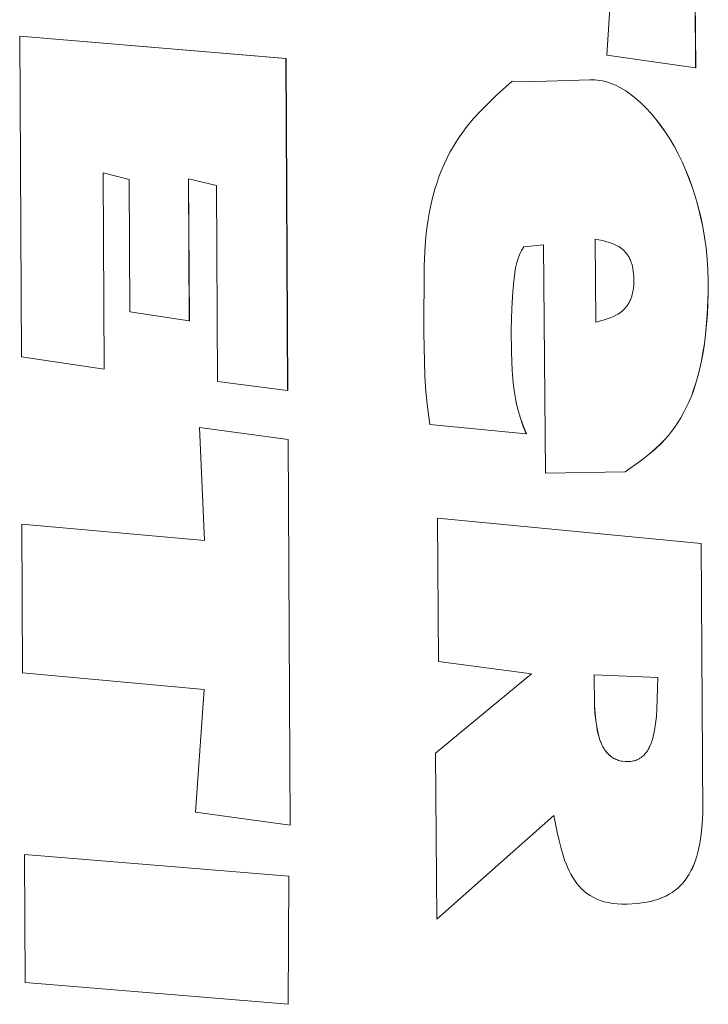
# Model space of a CAD drawing. Units: millimetres. Extents: x -1129 to 10490, y -1460 to 5869.
# Drawn here: x 3545 to 3617, y 2408 to 2511 of the extents above; entities that cross this region are included whole.
import ezdxf

# ---------------------------------------------------------------- set-up
doc = ezdxf.new("R2010")
doc.units = ezdxf.units.MM

# ---------------------------------------------------------------- blocks, each defined once
blk = doc.blocks.new('T902NEW')
at = {"color": 7, "linetype": 'Continuous', "lineweight": 0}
for p, q in [((3615.59, 2546.97), (3615.95, 2506.41)), ((3615.59, 2546.97), (3615.94, 2506.41)), ((3606.6, 2507.71), (3607.46, 2520.64)), ((3544.9, 2509.73), (3545.08, 2476)), ((3572.88, 2507.37), (3544.9, 2509.73)), ((3544.9, 2509.73), (3544.91, 2509.73)), ((3572.89, 2507.37), (3544.91, 2509.73)), ((3573.06, 2472.47), (3572.88, 2507.37)), ((3572.88, 2507.37), (3572.89, 2507.37)), ((3573.07, 2472.47), (3572.89, 2507.37)), ((3615.94, 2506.41), (3606.6, 2507.71)), ((3615.94, 2506.41), (3615.95, 2506.41)), ((3596.66, 2505), (3594.98, 2503.49)), ((3599.16, 2504.95), (3596.66, 2505)), ((3596.66, 2505), (3596.67, 2505)), ((3599.16, 2504.95), (3596.67, 2505)), ((3604.82, 2505.14), (3599.16, 2504.95)), ((3605.08, 2505.15), (3604.82, 2505.14)), ((3605.35, 2505.14), (3605.08, 2505.15)), ((3605.34, 2505.14), (3605.08, 2505.15)), ((3605.08, 2505.15), (3605.08, 2505.15)), ((3605.61, 2505.11), (3605.34, 2505.14)), ((3605.34, 2505.14), (3605.35, 2505.14)), ((3605.61, 2505.11), (3605.35, 2505.14)), ((3605.88, 2505.07), (3605.61, 2505.11)), ((3605.87, 2505.07), (3605.61, 2505.11)), ((3605.61, 2505.11), (3605.61, 2505.11)), ((3606.14, 2505.02), (3605.87, 2505.07)), ((3605.87, 2505.07), (3605.88, 2505.07)), ((3606.15, 2505.02), (3605.88, 2505.07)), ((3606.41, 2504.96), (3606.14, 2505.02)), ((3606.14, 2505.02), (3606.15, 2505.02)), ((3606.42, 2504.96), (3606.15, 2505.02)), ((3606.68, 2504.88), (3606.41, 2504.96)), ((3606.69, 2504.88), (3606.42, 2504.96)), ((3606.95, 2504.79), (3606.68, 2504.88)), ((3606.68, 2504.88), (3606.69, 2504.88)), ((3606.96, 2504.79), (3606.69, 2504.88)), ((3607.5, 2504.56), (3606.95, 2504.79)), ((3606.95, 2504.79), (3606.96, 2504.79)), ((3607.5, 2504.56), (3606.96, 2504.79)), ((3608.05, 2504.29), (3607.5, 2504.56)), ((3608.04, 2504.29), (3607.5, 2504.56)), ((3607.5, 2504.56), (3607.5, 2504.56)), ((3608.59, 2503.96), (3608.04, 2504.29)), ((3608.04, 2504.29), (3608.05, 2504.29)), ((3608.6, 2503.96), (3608.05, 2504.29)), ((3609.13, 2503.58), (3608.59, 2503.96)), ((3608.59, 2503.96), (3608.6, 2503.96)), ((3609.14, 2503.58), (3608.6, 2503.96)), ((3594.98, 2503.49), (3593.35, 2501.89)), ((3609.68, 2503.15), (3609.13, 2503.58)), ((3609.13, 2503.58), (3609.14, 2503.58)), ((3609.68, 2503.15), (3609.14, 2503.58)), ((3610.22, 2502.68), (3609.68, 2503.15)), ((3610.21, 2502.68), (3609.68, 2503.15)), ((3609.68, 2503.15), (3609.68, 2503.15)), ((3593.35, 2501.89), (3592.57, 2501.02)), ((3610.74, 2502.16), (3610.21, 2502.68)), ((3610.21, 2502.68), (3610.22, 2502.68)), ((3610.74, 2502.16), (3610.22, 2502.68)), ((3611.26, 2501.6), (3610.74, 2502.16)), ((3611.26, 2501.6), (3610.74, 2502.16)), ((3610.74, 2502.16), (3610.74, 2502.16)), ((3592.57, 2501.02), (3591.82, 2500.11)), ((3611.77, 2500.99), (3611.26, 2501.6)), ((3611.77, 2500.99), (3611.26, 2501.6)), ((3611.26, 2501.6), (3611.26, 2501.6)), ((3612.27, 2500.34), (3611.77, 2500.99)), ((3612.26, 2500.34), (3611.77, 2500.99)), ((3611.77, 2500.99), (3611.77, 2500.99)), ((3591.82, 2500.11), (3591.11, 2499.13)), ((3612.75, 2499.65), (3612.26, 2500.34)), ((3612.26, 2500.34), (3612.27, 2500.34)), ((3612.75, 2499.65), (3612.27, 2500.34)), ((3613.22, 2498.92), (3612.75, 2499.65)), ((3613.22, 2498.92), (3612.75, 2499.65)), ((3612.75, 2499.65), (3612.75, 2499.65)), ((3591.11, 2499.13), (3590.77, 2498.61)), ((3613.67, 2498.15), (3613.22, 2498.92)), ((3613.67, 2498.15), (3613.22, 2498.92)), ((3613.22, 2498.92), (3613.22, 2498.92)), ((3590.44, 2498.08), (3590.12, 2497.52)), ((3590.77, 2498.61), (3590.44, 2498.08)), ((3614.11, 2497.34), (3613.67, 2498.15)), ((3614.1, 2497.34), (3613.67, 2498.15)), ((3613.67, 2498.15), (3613.67, 2498.15)), ((3589.82, 2496.94), (3589.53, 2496.33)), ((3590.12, 2497.52), (3589.82, 2496.94)), ((3614.51, 2496.5), (3614.1, 2497.34)), ((3614.1, 2497.34), (3614.11, 2497.34)), ((3614.52, 2496.5), (3614.11, 2497.34)), ((3589.26, 2495.7), (3589, 2495.04)), ((3589.53, 2496.33), (3589.26, 2495.7)), ((3614.9, 2495.61), (3614.51, 2496.5)), ((3614.51, 2496.5), (3614.52, 2496.5)), ((3614.91, 2495.61), (3614.52, 2496.5)), ((3615.27, 2494.7), (3614.9, 2495.61)), ((3614.9, 2495.61), (3614.91, 2495.61)), ((3615.28, 2494.7), (3614.91, 2495.61)), ((3553.79, 2474.72), (3553.67, 2495.35)), ((3553.67, 2495.35), (3556.4, 2494.66)), ((3553.78, 2474.72), (3553.67, 2495.35)), ((3556.4, 2494.66), (3556.47, 2480.75)), ((3562.73, 2479.8), (3562.64, 2494.71)), ((3562.64, 2494.71), (3565.57, 2494.02)), ((3562.72, 2479.8), (3562.64, 2494.71)), ((3589, 2495.04), (3588.76, 2494.35)), ((3615.61, 2493.76), (3615.27, 2494.7)), ((3615.27, 2494.7), (3615.28, 2494.7)), ((3615.62, 2493.76), (3615.28, 2494.7)), ((3565.57, 2494.02), (3565.68, 2473.4)), ((3588.53, 2493.64), (3588.33, 2492.88)), ((3588.76, 2494.35), (3588.53, 2493.64)), ((3615.92, 2492.78), (3615.61, 2493.76)), ((3615.61, 2493.76), (3615.62, 2493.76)), ((3615.93, 2492.78), (3615.62, 2493.76)), ((3588.33, 2492.88), (3588.14, 2492.1)), ((3616.21, 2491.77), (3615.92, 2492.78)), ((3615.92, 2492.78), (3615.93, 2492.78)), ((3616.22, 2491.77), (3615.93, 2492.78)), ((3588.14, 2492.1), (3587.97, 2491.29)), ((3616.46, 2490.74), (3616.21, 2491.77)), ((3616.21, 2491.77), (3616.22, 2491.77)), ((3616.47, 2490.74), (3616.22, 2491.77)), ((3587.82, 2490.44), (3587.7, 2489.55)), ((3587.97, 2491.29), (3587.82, 2490.44)), ((3616.69, 2489.67), (3616.46, 2490.74)), ((3616.46, 2490.74), (3616.47, 2490.74)), ((3616.69, 2489.67), (3616.47, 2490.74)), ((3587.7, 2489.55), (3587.59, 2488.63)), ((3616.88, 2488.58), (3616.69, 2489.67)), ((3616.88, 2488.58), (3616.69, 2489.67)), ((3616.69, 2489.67), (3616.69, 2489.67)), ((3587.59, 2488.63), (3587.51, 2487.66)), ((3605.39, 2488.39), (3606.14, 2488.23)), ((3605.39, 2488.39), (3605.46, 2479.64)), ((3605.39, 2488.39), (3605.46, 2479.64)), ((3617.04, 2487.47), (3616.88, 2488.58)), ((3617.03, 2487.47), (3616.88, 2488.58)), ((3616.88, 2488.58), (3616.88, 2488.58)), ((3587.51, 2487.66), (3587.42, 2485.61)), ((3597.64, 2487.19), (3597.87, 2487.58)), ((3597.65, 2487.19), (3597.88, 2487.58)), ((3599.96, 2487.79), (3597.87, 2487.58)), ((3597.87, 2487.58), (3597.88, 2487.58)), ((3599.96, 2487.79), (3597.88, 2487.58)), ((3599.96, 2487.79), (3600.17, 2463.78)), ((3606.86, 2488.03), (3606.14, 2488.23)), ((3607.21, 2487.91), (3606.86, 2488.03)), ((3607.54, 2487.76), (3607.21, 2487.91)), ((3607.7, 2487.68), (3607.54, 2487.76)), ((3607.86, 2487.59), (3607.7, 2487.68)), ((3608.01, 2487.49), (3607.86, 2487.59)), ((3608.16, 2487.38), (3608.01, 2487.49)), ((3608.29, 2487.28), (3608.16, 2487.38)), ((3608.43, 2487.15), (3608.29, 2487.28)), ((3617.15, 2486.32), (3617.03, 2487.47)), ((3617.03, 2487.47), (3617.04, 2487.47)), ((3617.15, 2486.32), (3617.04, 2487.47)), ((3597.21, 2486.14), (3597.32, 2486.45)), ((3597.21, 2486.14), (3597.31, 2486.45)), ((3597.31, 2486.45), (3597.42, 2486.73)), ((3597.31, 2486.45), (3597.32, 2486.45)), ((3597.32, 2486.45), (3597.42, 2486.73)), ((3597.42, 2486.73), (3597.54, 2486.97)), ((3597.42, 2486.73), (3597.53, 2486.97)), ((3597.42, 2486.73), (3597.42, 2486.73)), ((3597.53, 2486.97), (3597.64, 2487.19)), ((3597.53, 2486.97), (3597.54, 2486.97)), ((3597.54, 2486.97), (3597.65, 2487.19)), ((3597.64, 2487.19), (3597.65, 2487.19)), ((3608.55, 2487.02), (3608.43, 2487.15)), ((3608.67, 2486.87), (3608.55, 2487.02)), ((3608.79, 2486.72), (3608.67, 2486.87)), ((3608.84, 2486.64), (3608.79, 2486.72)), ((3608.89, 2486.56), (3608.84, 2486.64)), ((3608.94, 2486.47), (3608.89, 2486.56)), ((3608.99, 2486.37), (3608.94, 2486.47)), ((3609.03, 2486.28), (3608.99, 2486.37)), ((3609.08, 2486.18), (3609.03, 2486.28)), ((3617.23, 2485.16), (3617.15, 2486.32)), ((3617.23, 2485.16), (3617.15, 2486.32)), ((3617.15, 2486.32), (3617.15, 2486.32)), ((3587.42, 2485.61), (3587.36, 2478.57)), ((3596.93, 2484.86), (3597.02, 2485.35)), ((3596.93, 2484.86), (3597.01, 2485.35)), ((3597.01, 2485.35), (3597.11, 2485.78)), ((3597.01, 2485.35), (3597.02, 2485.35)), ((3597.02, 2485.35), (3597.11, 2485.78)), ((3597.11, 2485.78), (3597.21, 2486.14)), ((3597.11, 2485.78), (3597.21, 2486.14)), ((3597.11, 2485.78), (3597.11, 2485.78)), ((3597.21, 2486.14), (3597.21, 2486.14)), ((3609.12, 2486.08), (3609.08, 2486.18)), ((3609.16, 2485.98), (3609.12, 2486.08)), ((3609.19, 2485.87), (3609.16, 2485.98)), ((3609.23, 2485.77), (3609.19, 2485.87)), ((3609.29, 2485.53), (3609.23, 2485.77)), ((3609.34, 2485.29), (3609.29, 2485.53)), ((3609.39, 2485.02), (3609.34, 2485.29)), ((3617.27, 2483.98), (3617.23, 2485.16)), ((3617.26, 2483.98), (3617.23, 2485.16)), ((3617.23, 2485.16), (3617.23, 2485.16)), ((3596.71, 2482.89), (3596.85, 2484.29)), ((3596.72, 2482.89), (3596.85, 2484.29)), ((3596.85, 2484.29), (3596.93, 2484.86)), ((3596.85, 2484.29), (3596.93, 2484.86)), ((3596.85, 2484.29), (3596.85, 2484.29)), ((3596.93, 2484.86), (3596.93, 2484.86)), ((3609.42, 2484.74), (3609.39, 2485.02)), ((3609.44, 2484.45), (3609.42, 2484.74)), ((3609.45, 2484.14), (3609.44, 2484.45)), ((3609.45, 2483.83), (3609.45, 2484.14)), ((3609.37, 2482.99), (3609.41, 2483.26)), ((3609.41, 2483.26), (3609.43, 2483.53)), ((3609.43, 2483.53), (3609.45, 2483.83)), ((3617.26, 2482.77), (3617.26, 2483.98)), ((3617.26, 2483.98), (3617.27, 2483.98)), ((3617.27, 2482.77), (3617.27, 2483.98)), ((3596.61, 2481.09), (3596.71, 2482.89)), ((3596.62, 2481.09), (3596.72, 2482.89)), ((3596.71, 2482.89), (3596.72, 2482.89)), ((3609.08, 2481.98), (3609.13, 2482.08)), ((3609.13, 2482.08), (3609.16, 2482.18)), ((3609.16, 2482.18), (3609.2, 2482.29)), ((3609.2, 2482.29), (3609.27, 2482.51)), ((3609.27, 2482.51), (3609.32, 2482.74)), ((3609.32, 2482.74), (3609.37, 2482.99)), ((3617.16, 2480.45), (3617.26, 2482.77)), ((3617.17, 2480.45), (3617.27, 2482.77)), ((3617.26, 2482.77), (3617.27, 2482.77)), ((3596.56, 2478.83), (3596.62, 2481.09)), ((3596.56, 2478.83), (3596.61, 2481.09)), ((3596.61, 2481.09), (3596.62, 2481.09)), ((3608.36, 2480.94), (3608.49, 2481.08)), ((3608.49, 2481.08), (3608.62, 2481.22)), ((3608.62, 2481.22), (3608.74, 2481.37)), ((3608.74, 2481.37), (3608.85, 2481.53)), ((3608.85, 2481.53), (3608.9, 2481.61)), ((3608.9, 2481.61), (3608.95, 2481.7)), ((3608.95, 2481.7), (3609, 2481.79)), ((3609, 2481.79), (3609.04, 2481.88)), ((3609.04, 2481.88), (3609.08, 2481.98)), ((3556.47, 2480.75), (3562.72, 2479.8)), ((3606.21, 2479.86), (3606.94, 2480.1)), ((3606.94, 2480.1), (3607.29, 2480.24)), ((3607.29, 2480.24), (3607.62, 2480.41)), ((3607.62, 2480.41), (3607.78, 2480.5)), ((3607.78, 2480.5), (3607.93, 2480.6)), ((3607.93, 2480.6), (3608.08, 2480.71)), ((3608.08, 2480.71), (3608.23, 2480.82)), ((3608.23, 2480.82), (3608.36, 2480.94)), ((3616.98, 2478.35), (3617.17, 2480.45)), ((3616.98, 2478.35), (3617.16, 2480.45)), ((3617.16, 2480.45), (3617.17, 2480.45)), ((3562.72, 2479.8), (3562.73, 2479.8)), ((3605.46, 2479.64), (3606.21, 2479.86)), ((3587.36, 2478.57), (3587.48, 2473.98)), ((3596.57, 2476.51), (3596.56, 2478.83)), ((3596.57, 2476.51), (3596.56, 2478.83)), ((3596.56, 2478.83), (3596.56, 2478.83)), ((3616.86, 2477.38), (3616.98, 2478.35)), ((3616.86, 2477.38), (3616.98, 2478.35)), ((3616.98, 2478.35), (3616.98, 2478.35)), ((3616.71, 2476.46), (3616.86, 2477.38)), ((3616.72, 2476.46), (3616.86, 2477.38)), ((3616.86, 2477.38), (3616.86, 2477.38)), ((3545.08, 2476), (3553.78, 2474.72)), ((3596.66, 2474.57), (3596.57, 2476.51)), ((3596.65, 2474.57), (3596.57, 2476.51)), ((3596.57, 2476.51), (3596.57, 2476.51)), ((3616.55, 2475.59), (3616.71, 2476.46)), ((3616.56, 2475.59), (3616.72, 2476.46)), ((3616.71, 2476.46), (3616.72, 2476.46)), ((3616.37, 2474.76), (3616.55, 2475.59)), ((3616.38, 2474.76), (3616.56, 2475.59)), ((3616.55, 2475.59), (3616.56, 2475.59)), ((3553.78, 2474.72), (3553.79, 2474.72)), ((3587.48, 2473.98), (3587.58, 2472.34)), ((3596.72, 2473.73), (3596.65, 2474.57)), ((3596.65, 2474.57), (3596.66, 2474.57)), ((3596.73, 2473.73), (3596.66, 2474.57)), ((3615.96, 2473.23), (3616.18, 2473.98)), ((3615.97, 2473.23), (3616.18, 2473.98)), ((3616.18, 2473.98), (3616.38, 2474.76)), ((3616.18, 2473.98), (3616.37, 2474.76)), ((3616.18, 2473.98), (3616.18, 2473.98)), ((3616.37, 2474.76), (3616.38, 2474.76)), ((3573.06, 2472.47), (3565.68, 2473.4)), ((3596.8, 2472.96), (3596.72, 2473.73)), ((3596.72, 2473.73), (3596.73, 2473.73)), ((3596.81, 2472.96), (3596.73, 2473.73)), ((3596.9, 2472.26), (3596.8, 2472.96)), ((3596.8, 2472.96), (3596.81, 2472.96)), ((3596.91, 2472.26), (3596.81, 2472.96)), ((3615.73, 2472.53), (3615.96, 2473.23)), ((3615.74, 2472.53), (3615.97, 2473.23)), ((3615.96, 2473.23), (3615.97, 2473.23)), ((3573.06, 2472.47), (3573.07, 2472.47)), ((3587.58, 2472.34), (3587.71, 2471.02)), ((3597.01, 2471.63), (3596.9, 2472.26)), ((3596.9, 2472.26), (3596.91, 2472.26)), ((3597.01, 2471.63), (3596.91, 2472.26)), ((3615.23, 2471.25), (3615.49, 2471.87)), ((3615.24, 2471.25), (3615.5, 2471.87)), ((3615.49, 2471.87), (3615.73, 2472.53)), ((3615.49, 2471.87), (3615.5, 2471.87)), ((3615.5, 2471.87), (3615.74, 2472.53)), ((3615.73, 2472.53), (3615.74, 2472.53)), ((3587.71, 2471.02), (3588.02, 2468.88)), ((3597.13, 2471.04), (3597.01, 2471.63)), ((3597.13, 2471.04), (3597.01, 2471.63)), ((3597.01, 2471.63), (3597.01, 2471.63)), ((3597.26, 2470.5), (3597.13, 2471.04)), ((3597.25, 2470.5), (3597.13, 2471.04)), ((3597.13, 2471.04), (3597.13, 2471.04)), ((3614.67, 2470.1), (3614.96, 2470.66)), ((3614.68, 2470.1), (3614.96, 2470.66)), ((3614.96, 2470.66), (3615.24, 2471.25)), ((3614.96, 2470.66), (3615.23, 2471.25)), ((3614.96, 2470.66), (3614.96, 2470.66)), ((3615.23, 2471.25), (3615.24, 2471.25)), ((3597.39, 2470), (3597.25, 2470.5)), ((3597.25, 2470.5), (3597.26, 2470.5)), ((3597.39, 2470), (3597.26, 2470.5)), ((3597.54, 2469.54), (3597.39, 2470)), ((3597.53, 2469.54), (3597.39, 2470)), ((3597.39, 2470), (3597.39, 2470)), ((3614.37, 2469.57), (3614.67, 2470.1)), ((3614.38, 2469.57), (3614.68, 2470.1)), ((3614.67, 2470.1), (3614.68, 2470.1)), ((3588.02, 2468.88), (3598.14, 2467.9)), ((3597.83, 2468.69), (3597.53, 2469.54)), ((3597.53, 2469.54), (3597.54, 2469.54)), ((3597.84, 2468.69), (3597.54, 2469.54)), ((3598.14, 2467.9), (3597.83, 2468.69)), ((3597.83, 2468.69), (3597.84, 2468.69)), ((3598.15, 2467.9), (3597.84, 2468.69)), ((3613.41, 2468.16), (3613.74, 2468.61)), ((3613.42, 2468.16), (3613.75, 2468.61)), ((3613.74, 2468.61), (3614.06, 2469.08)), ((3613.74, 2468.61), (3613.75, 2468.61)), ((3613.75, 2468.61), (3614.07, 2469.08)), ((3614.06, 2469.08), (3614.37, 2469.57)), ((3614.06, 2469.08), (3614.07, 2469.08)), ((3614.07, 2469.08), (3614.38, 2469.57)), ((3614.37, 2469.57), (3614.38, 2469.57)), ((3563.78, 2468.58), (3564.33, 2456.67)), ((3563.78, 2468.58), (3573.12, 2467.32)), ((3563.78, 2468.58), (3563.79, 2468.58)), ((3563.79, 2468.58), (3573.13, 2467.32)), ((3598.14, 2467.9), (3598.15, 2467.9)), ((3612.72, 2467.35), (3613.07, 2467.74)), ((3612.73, 2467.35), (3613.08, 2467.74)), ((3613.07, 2467.74), (3613.41, 2468.16)), ((3613.07, 2467.74), (3613.08, 2467.74)), ((3613.08, 2467.74), (3613.42, 2468.16)), ((3613.41, 2468.16), (3613.42, 2468.16)), ((3573.12, 2467.32), (3573.33, 2426.76)), ((3573.12, 2467.32), (3573.13, 2467.32)), ((3573.13, 2467.32), (3573.33, 2426.76)), ((3611.63, 2466.27), (3612.36, 2466.97)), ((3611.64, 2466.27), (3612.37, 2466.97)), ((3612.36, 2466.97), (3612.72, 2467.35)), ((3612.36, 2466.97), (3612.37, 2466.97)), ((3612.37, 2466.97), (3612.73, 2467.35)), ((3612.72, 2467.35), (3612.73, 2467.35)), ((3610.1, 2465.03), (3610.88, 2465.63)), ((3610.1, 2465.03), (3610.87, 2465.63)), ((3610.87, 2465.63), (3611.63, 2466.27)), ((3610.87, 2465.63), (3610.88, 2465.63)), ((3610.88, 2465.63), (3611.64, 2466.27)), ((3611.63, 2466.27), (3611.64, 2466.27)), ((3608.52, 2463.9), (3610.1, 2465.03)), ((3608.52, 2463.9), (3610.1, 2465.03)), ((3610.1, 2465.03), (3610.1, 2465.03)), ((3600.17, 2463.78), (3608.52, 2463.9)), ((3600.17, 2463.78), (3608.52, 2463.9)), ((3600.17, 2463.78), (3600.17, 2463.78)), ((3608.52, 2463.9), (3608.52, 2463.9)), ((3545.19, 2442.78), (3545.11, 2458.41)), ((3545.11, 2458.41), (3564.33, 2456.67)), ((3545.11, 2458.41), (3545.12, 2458.41)), ((3545.12, 2458.41), (3564.33, 2456.67)), ((3616.52, 2456.36), (3588.8, 2459.04)), ((3588.8, 2459.04), (3588.93, 2443.95)), ((3616.51, 2456.36), (3588.8, 2459.04)), ((3588.8, 2459.04), (3588.8, 2459.04)), ((3616.51, 2456.36), (3616.69, 2428.01)), ((3616.51, 2456.36), (3616.52, 2456.36)), ((3616.52, 2456.36), (3616.7, 2428.01)), ((3588.93, 2443.95), (3598.68, 2442.66)), ((3564.27, 2441.03), (3545.19, 2442.78)), ((3598.68, 2442.66), (3588.59, 2434.33)), ((3605.27, 2442.57), (3605.32, 2439.29)), ((3611.95, 2442.28), (3605.27, 2442.57)), ((3605.27, 2442.57), (3605.32, 2439.29)), ((3611.95, 2442.28), (3611.87, 2438.95)), ((3563.37, 2428.11), (3564.27, 2441.03)), ((3605.32, 2439.29), (3605.36, 2438.52)), ((3605.32, 2439.29), (3605.37, 2438.52)), ((3605.32, 2439.29), (3605.32, 2439.29)), ((3611.81, 2438.17), (3611.87, 2438.95)), ((3605.36, 2438.52), (3605.44, 2437.78)), ((3605.36, 2438.52), (3605.37, 2438.52)), ((3605.37, 2438.52), (3605.44, 2437.78)), ((3605.44, 2437.78), (3605.54, 2437.08)), ((3605.44, 2437.78), (3605.55, 2437.08)), ((3605.44, 2437.78), (3605.44, 2437.78)), ((3611.73, 2437.43), (3611.81, 2438.17)), ((3605.54, 2437.08), (3605.6, 2436.74)), ((3605.54, 2437.08), (3605.55, 2437.08)), ((3605.55, 2437.08), (3605.61, 2436.74)), ((3605.6, 2436.74), (3605.67, 2436.42)), ((3605.6, 2436.74), (3605.61, 2436.74)), ((3605.61, 2436.74), (3605.68, 2436.42)), ((3611.55, 2436.39), (3611.62, 2436.73)), ((3611.62, 2436.73), (3611.73, 2437.43)), ((3605.67, 2436.42), (3605.76, 2436.11)), ((3605.67, 2436.42), (3605.68, 2436.42)), ((3605.68, 2436.42), (3605.76, 2436.11)), ((3605.76, 2436.11), (3605.85, 2435.81)), ((3605.76, 2436.11), (3605.85, 2435.81)), ((3605.76, 2436.11), (3605.76, 2436.11)), ((3605.85, 2435.81), (3605.95, 2435.52)), ((3605.85, 2435.81), (3605.96, 2435.52)), ((3605.85, 2435.81), (3605.85, 2435.81)), ((3605.95, 2435.52), (3606.07, 2435.25)), ((3605.95, 2435.52), (3605.96, 2435.52)), ((3605.96, 2435.52), (3606.07, 2435.25)), ((3611.19, 2435.2), (3611.3, 2435.47)), ((3611.3, 2435.47), (3611.39, 2435.77)), ((3611.39, 2435.77), (3611.48, 2436.07)), ((3611.48, 2436.07), (3611.55, 2436.39)), ((3606.07, 2435.25), (3606.13, 2435.12)), ((3606.07, 2435.25), (3606.13, 2435.12)), ((3606.07, 2435.25), (3606.07, 2435.25)), ((3606.13, 2435.12), (3606.19, 2434.99)), ((3606.13, 2435.12), (3606.2, 2434.99)), ((3606.13, 2435.12), (3606.13, 2435.12)), ((3606.19, 2434.99), (3606.26, 2434.88)), ((3606.19, 2434.99), (3606.2, 2434.99)), ((3606.2, 2434.99), (3606.27, 2434.88)), ((3606.26, 2434.88), (3606.33, 2434.76)), ((3606.26, 2434.88), (3606.27, 2434.88)), ((3606.27, 2434.88), (3606.34, 2434.76)), ((3606.33, 2434.76), (3606.41, 2434.64)), ((3606.33, 2434.76), (3606.34, 2434.76)), ((3606.34, 2434.76), (3606.41, 2434.64)), ((3606.41, 2434.64), (3606.49, 2434.54)), ((3606.41, 2434.64), (3606.49, 2434.54)), ((3606.41, 2434.64), (3606.41, 2434.64)), ((3606.49, 2434.54), (3606.57, 2434.43)), ((3606.49, 2434.54), (3606.57, 2434.43)), ((3606.49, 2434.54), (3606.49, 2434.54)), ((3606.57, 2434.43), (3606.65, 2434.33)), ((3606.57, 2434.43), (3606.66, 2434.33)), ((3610.72, 2434.37), (3610.8, 2434.47)), ((3610.8, 2434.47), (3610.87, 2434.58)), ((3610.87, 2434.58), (3610.94, 2434.7)), ((3610.94, 2434.7), (3611.01, 2434.82)), ((3611.01, 2434.82), (3611.07, 2434.94)), ((3611.07, 2434.94), (3611.13, 2435.07)), ((3611.13, 2435.07), (3611.19, 2435.2)), ((3588.59, 2434.33), (3588.75, 2416.87)), ((3606.65, 2434.33), (3606.74, 2434.24)), ((3606.65, 2434.33), (3606.66, 2434.33)), ((3606.66, 2434.33), (3606.75, 2434.24)), ((3606.74, 2434.24), (3606.83, 2434.15)), ((3606.74, 2434.24), (3606.75, 2434.24)), ((3606.75, 2434.24), (3606.84, 2434.15)), ((3606.83, 2434.15), (3606.93, 2434.06)), ((3606.83, 2434.15), (3606.84, 2434.15)), ((3606.84, 2434.15), (3606.94, 2434.06)), ((3606.93, 2434.06), (3607.03, 2433.98)), ((3606.93, 2434.06), (3606.94, 2434.06)), ((3606.94, 2434.06), (3607.04, 2433.98)), ((3607.03, 2433.98), (3607.13, 2433.91)), ((3607.04, 2433.98), (3607.14, 2433.91)), ((3607.13, 2433.91), (3607.24, 2433.84)), ((3607.13, 2433.91), (3607.14, 2433.91)), ((3607.14, 2433.91), (3607.25, 2433.84)), ((3607.24, 2433.84), (3607.35, 2433.77)), ((3607.24, 2433.84), (3607.25, 2433.84)), ((3607.25, 2433.84), (3607.36, 2433.77)), ((3607.35, 2433.77), (3607.47, 2433.71)), ((3607.35, 2433.77), (3607.36, 2433.77)), ((3607.36, 2433.77), (3607.48, 2433.71)), ((3607.47, 2433.71), (3607.59, 2433.65)), ((3607.48, 2433.71), (3607.6, 2433.65)), ((3607.59, 2433.65), (3607.72, 2433.61)), ((3607.59, 2433.65), (3607.6, 2433.65)), ((3607.6, 2433.65), (3607.72, 2433.61)), ((3607.72, 2433.61), (3607.84, 2433.56)), ((3607.72, 2433.61), (3607.85, 2433.56)), ((3607.84, 2433.56), (3607.98, 2433.53)), ((3607.84, 2433.56), (3607.85, 2433.56)), ((3607.85, 2433.56), (3607.98, 2433.53)), ((3607.98, 2433.53), (3608.12, 2433.49)), ((3607.98, 2433.53), (3608.12, 2433.49)), ((3608.12, 2433.49), (3608.26, 2433.47)), ((3608.12, 2433.49), (3608.27, 2433.47)), ((3608.12, 2433.49), (3608.12, 2433.49)), ((3608.26, 2433.47), (3608.56, 2433.43)), ((3608.26, 2433.47), (3608.27, 2433.47)), ((3608.27, 2433.47), (3608.57, 2433.43)), ((3608.56, 2433.43), (3608.86, 2433.43)), ((3608.56, 2433.43), (3608.57, 2433.43)), ((3608.57, 2433.43), (3608.86, 2433.43)), ((3608.86, 2433.43), (3609, 2433.44)), ((3609, 2433.44), (3609.14, 2433.45)), ((3609.14, 2433.45), (3609.27, 2433.47)), ((3609.27, 2433.47), (3609.4, 2433.5)), ((3609.4, 2433.5), (3609.53, 2433.53)), ((3609.53, 2433.53), (3609.65, 2433.56)), ((3609.65, 2433.56), (3609.77, 2433.61)), ((3609.77, 2433.61), (3609.88, 2433.66)), ((3609.88, 2433.66), (3609.99, 2433.72)), ((3609.99, 2433.72), (3610.09, 2433.78)), ((3610.09, 2433.78), (3610.2, 2433.85)), ((3610.2, 2433.85), (3610.29, 2433.92)), ((3610.29, 2433.92), (3610.39, 2434)), ((3610.39, 2434), (3610.48, 2434.08)), ((3610.48, 2434.08), (3610.56, 2434.18)), ((3610.56, 2434.18), (3610.64, 2434.27)), ((3610.64, 2434.27), (3610.72, 2434.37)), ((3573.33, 2426.76), (3563.37, 2428.11)), ((3588.75, 2416.87), (3601.04, 2427.78)), ((3588.75, 2416.87), (3601.04, 2427.78)), ((3601.04, 2427.78), (3601.39, 2426.01)), ((3616.63, 2426.88), (3616.7, 2428.01)), ((3616.63, 2426.88), (3616.69, 2428.01)), ((3616.69, 2428.01), (3616.7, 2428.01)), ((3573.33, 2426.76), (3573.33, 2426.76)), ((3616.52, 2425.82), (3616.63, 2426.88)), ((3616.53, 2425.82), (3616.63, 2426.88)), ((3616.63, 2426.88), (3616.63, 2426.88)), ((3601.39, 2426.01), (3601.58, 2425.14)), ((3601.58, 2425.14), (3601.79, 2424.29)), ((3616.37, 2424.83), (3616.45, 2425.32)), ((3616.38, 2424.83), (3616.46, 2425.32)), ((3616.45, 2425.32), (3616.52, 2425.82)), ((3616.45, 2425.32), (3616.46, 2425.32)), ((3616.46, 2425.32), (3616.53, 2425.82)), ((3616.52, 2425.82), (3616.53, 2425.82)), ((3601.79, 2424.29), (3602.04, 2423.47)), ((3616.17, 2423.92), (3616.28, 2424.36)), ((3616.18, 2423.92), (3616.29, 2424.36)), ((3616.28, 2424.36), (3616.37, 2424.83)), ((3616.28, 2424.36), (3616.29, 2424.36)), ((3616.29, 2424.36), (3616.38, 2424.83)), ((3616.37, 2424.83), (3616.38, 2424.83)), ((3573.19, 2421.37), (3545.42, 2423.67)), ((3545.42, 2423.67), (3545.49, 2410.21)), ((3573.18, 2421.37), (3545.42, 2423.67)), ((3545.42, 2423.67), (3545.42, 2423.67)), ((3602.04, 2423.47), (3602.17, 2423.08)), ((3602.17, 2423.08), (3602.32, 2422.69)), ((3615.78, 2422.68), (3615.93, 2423.07)), ((3615.79, 2422.68), (3615.93, 2423.07)), ((3615.93, 2423.07), (3616.06, 2423.48)), ((3615.93, 2423.07), (3616.06, 2423.48)), ((3615.93, 2423.07), (3615.93, 2423.07)), ((3616.06, 2423.48), (3616.18, 2423.92)), ((3616.06, 2423.48), (3616.17, 2423.92)), ((3616.06, 2423.48), (3616.06, 2423.48)), ((3616.17, 2423.92), (3616.18, 2423.92)), ((3602.32, 2422.69), (3602.47, 2422.32)), ((3602.47, 2422.32), (3602.64, 2421.95)), ((3615.45, 2421.93), (3615.63, 2422.3)), ((3615.45, 2421.93), (3615.62, 2422.3)), ((3615.62, 2422.3), (3615.78, 2422.68)), ((3615.62, 2422.3), (3615.63, 2422.3)), ((3615.63, 2422.3), (3615.79, 2422.68)), ((3615.78, 2422.68), (3615.79, 2422.68)), ((3573.19, 2421.37), (3573.12, 2407.91)), ((3573.18, 2421.37), (3573.12, 2407.91)), ((3573.18, 2421.37), (3573.19, 2421.37)), ((3602.64, 2421.95), (3602.82, 2421.6)), ((3602.82, 2421.6), (3603.02, 2421.26)), ((3603.02, 2421.26), (3603.23, 2420.94)), ((3614.6, 2420.66), (3614.84, 2420.96)), ((3614.6, 2420.66), (3614.83, 2420.96)), ((3614.83, 2420.96), (3615.06, 2421.27)), ((3614.83, 2420.96), (3614.84, 2420.96)), ((3614.84, 2420.96), (3615.06, 2421.27)), ((3615.06, 2421.27), (3615.27, 2421.59)), ((3615.06, 2421.27), (3615.26, 2421.59)), ((3615.06, 2421.27), (3615.06, 2421.27)), ((3615.26, 2421.59), (3615.45, 2421.93)), ((3615.26, 2421.59), (3615.27, 2421.59)), ((3615.27, 2421.59), (3615.45, 2421.93)), ((3615.45, 2421.93), (3615.45, 2421.93)), ((3603.23, 2420.94), (3603.45, 2420.63)), ((3603.45, 2420.63), (3603.69, 2420.34)), ((3603.69, 2420.34), (3603.95, 2420.07)), ((3603.95, 2420.07), (3604.23, 2419.81)), ((3613.78, 2419.9), (3614.07, 2420.14)), ((3613.79, 2419.9), (3614.08, 2420.14)), ((3614.07, 2420.14), (3614.34, 2420.39)), ((3614.07, 2420.14), (3614.08, 2420.14)), ((3614.08, 2420.14), (3614.35, 2420.39)), ((3614.34, 2420.39), (3614.6, 2420.66)), ((3614.34, 2420.39), (3614.35, 2420.39)), ((3614.35, 2420.39), (3614.6, 2420.66)), ((3614.6, 2420.66), (3614.6, 2420.66)), ((3604.23, 2419.81), (3604.52, 2419.57)), ((3604.52, 2419.57), (3604.84, 2419.35)), ((3604.84, 2419.35), (3605.18, 2419.16)), ((3605.18, 2419.16), (3605.54, 2418.98)), ((3605.54, 2418.98), (3605.92, 2418.83)), ((3611.64, 2418.85), (3612.05, 2418.98)), ((3611.65, 2418.85), (3612.05, 2418.98)), ((3612.05, 2418.98), (3612.44, 2419.13)), ((3612.05, 2418.98), (3612.43, 2419.13)), ((3612.05, 2418.98), (3612.05, 2418.98)), ((3612.43, 2419.13), (3612.8, 2419.29)), ((3612.43, 2419.13), (3612.44, 2419.13)), ((3612.44, 2419.13), (3612.81, 2419.29)), ((3612.8, 2419.29), (3613.15, 2419.48)), ((3612.8, 2419.29), (3612.81, 2419.29)), ((3612.81, 2419.29), (3613.15, 2419.48)), ((3613.15, 2419.48), (3613.48, 2419.68)), ((3613.15, 2419.48), (3613.47, 2419.68)), ((3613.15, 2419.48), (3613.15, 2419.48)), ((3613.47, 2419.68), (3613.78, 2419.9)), ((3613.47, 2419.68), (3613.48, 2419.68)), ((3613.48, 2419.68), (3613.79, 2419.9)), ((3613.78, 2419.9), (3613.79, 2419.9)), ((3605.92, 2418.83), (3606.32, 2418.7)), ((3606.32, 2418.7), (3606.75, 2418.6)), ((3606.75, 2418.6), (3607.21, 2418.52)), ((3607.21, 2418.52), (3607.69, 2418.46)), ((3607.69, 2418.46), (3608.2, 2418.43)), ((3608.2, 2418.43), (3608.74, 2418.43)), ((3608.2, 2418.43), (3608.21, 2418.43)), ((3608.21, 2418.43), (3608.75, 2418.43)), ((3608.74, 2418.43), (3609.8, 2418.5)), ((3608.74, 2418.43), (3608.75, 2418.43)), ((3608.75, 2418.43), (3609.8, 2418.5)), ((3609.8, 2418.5), (3610.77, 2418.64)), ((3609.8, 2418.5), (3610.76, 2418.64)), ((3609.8, 2418.5), (3609.8, 2418.5)), ((3610.76, 2418.64), (3611.21, 2418.73)), ((3610.76, 2418.64), (3610.77, 2418.64)), ((3610.77, 2418.64), (3611.22, 2418.73)), ((3611.21, 2418.73), (3611.64, 2418.85)), ((3611.21, 2418.73), (3611.22, 2418.73)), ((3611.22, 2418.73), (3611.65, 2418.85)), ((3611.64, 2418.85), (3611.65, 2418.85)), ((3588.75, 2416.87), (3588.75, 2416.87)), ((3545.49, 2410.21), (3573.12, 2407.91)), ((3573.12, 2407.91), (3573.12, 2407.91))]:
    blk.add_line(p, q, dxfattribs=at)

msp = doc.modelspace()

# ---------------------------------------------------------------- block references
msp.add_blockref('T902NEW', (0, 0))

doc.saveas('drawing.dxf')
